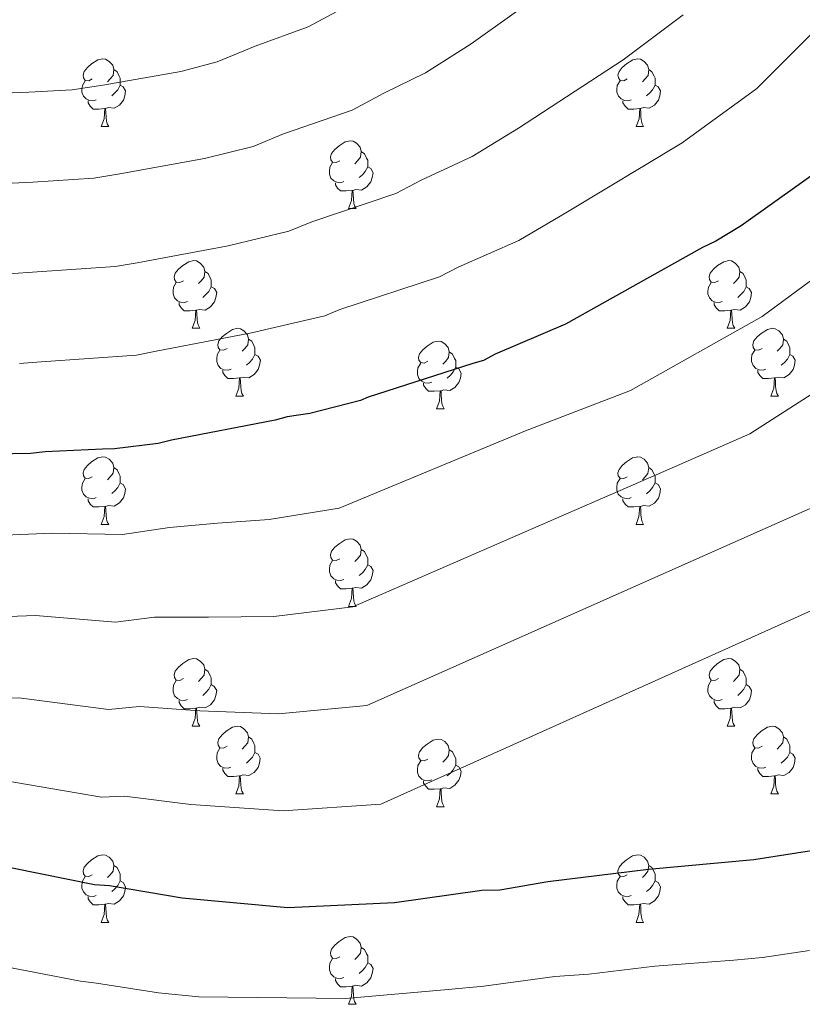
# Model space of a CAD drawing. Units: metres. Extents: x 565475 to 569959, y 4744545 to 4747559.
# Drawn here: x 567410 to 567526, y 4745753 to 4745899 of the extents above; entities that cross this region are included whole.
import ezdxf

# ---------------------------------------------------------------- set-up
doc = ezdxf.new("R2010")
doc.units = ezdxf.units.M
doc.header["$MEASUREMENT"] = 0
for name, color, linetype, lineweight in [('Level 36', 19, 'Continuous', 40), ('Level 4', 36, 'Continuous', 30), ('Level 5', 36, 'Continuous', 0)]:
    doc.layers.add(name, color=color, linetype=linetype, lineweight=lineweight)

msp = doc.modelspace()

# ---------------------------------------------------------------- linework, layer by layer
at = {"layer": 'Level 36', "color": 92, "linetype": 'Continuous', "lineweight": 0}
for points in [[(567421.09, 4745889.76), (567420.56, 4745889.49), (567420.03, 4745889.55), (567419.77, 4745889.92), (567419.71, 4745890.34), (567419.87, 4745890.86), (567420.35, 4745891.46), (567420.99, 4745891.99), (567421.89, 4745892.57), (567422.63, 4745892.73), (567423.06, 4745892.68), (567423.59, 4745892.36), (567424.12, 4745891.78), (567424.28, 4745891.14), (567424.17, 4745890.29), (567423.74, 4745889.76), (567423.32, 4745889.33)], [(567500.42, 4745889.76), (567499.89, 4745889.49), (567499.36, 4745889.55), (567499.1, 4745889.92), (567499.04, 4745890.34), (567499.2, 4745890.86), (567499.68, 4745891.46), (567500.32, 4745891.99), (567501.22, 4745892.57), (567501.96, 4745892.73), (567502.38, 4745892.68), (567502.92, 4745892.36), (567503.44, 4745891.78), (567503.6, 4745891.14), (567503.5, 4745890.29), (567503.07, 4745889.76), (567502.65, 4745889.33)], [(567424.28, 4745891.14), (567424.75, 4745890.82), (567425.07, 4745890.18), (567425.23, 4745889.86), (567425.23, 4745889.28), (567425.23, 4745888.86), (567424.86, 4745888.17), (567424.44, 4745887.69), (567423.96, 4745887.27)], [(567503.6, 4745891.14), (567504.08, 4745890.82), (567504.4, 4745890.18), (567504.56, 4745889.86), (567504.56, 4745889.28), (567504.56, 4745888.86), (567504.18, 4745888.17), (567503.76, 4745887.69), (567503.28, 4745887.27)], [(567421.68, 4745886.68), (567421.25, 4745886.52), (567420.67, 4745886.58), (567420.19, 4745886.79), (567419.77, 4745887.21), (567419.55, 4745887.8), (567419.55, 4745888.22), (567419.61, 4745888.8), (567420.03, 4745889.49)], [(567425.23, 4745888.86), (567425.68, 4745888.61), (567426.03, 4745887.99), (567425.92, 4745887.27), (567425.71, 4745886.63), (567425.12, 4745885.89), (567424.33, 4745885.41), (567423.48, 4745885.51), (567423.05, 4745885.38)], [(567501, 4745886.68), (567500.58, 4745886.52), (567500, 4745886.58), (567499.52, 4745886.79), (567499.1, 4745887.21), (567498.88, 4745887.8), (567498.88, 4745888.22), (567498.94, 4745888.8), (567499.36, 4745889.49)], [(567504.56, 4745888.86), (567505.01, 4745888.61), (567505.36, 4745887.99), (567505.24, 4745887.27), (567505.04, 4745886.63), (567504.45, 4745885.89), (567503.66, 4745885.41), (567502.8, 4745885.51), (567502.38, 4745885.38)], [(567422.94, 4745885.38), (567422.05, 4745885.3), (567421.2, 4745885.3), (567420.78, 4745885.73), (567420.46, 4745886.2), (567420.46, 4745886.52)], [(567422.39, 4745882.7), (567422.83, 4745883.86), (567422.94, 4745885.38), (567423.05, 4745885.38), (567423.08, 4745884.8), (567423.12, 4745884.11), (567423.19, 4745883.5), (567423.3, 4745883.1), (567423.52, 4745882.7)], [(567502.26, 4745885.38), (567501.38, 4745885.3), (567500.53, 4745885.3), (567500.1, 4745885.73), (567499.78, 4745886.2), (567499.78, 4745886.52)], [(567501.72, 4745882.7), (567502.16, 4745883.86), (567502.26, 4745885.38), (567502.38, 4745885.38), (567502.41, 4745884.8), (567502.44, 4745884.11), (567502.52, 4745883.5), (567502.63, 4745883.1), (567502.84, 4745882.7)], [(567422.39, 4745882.7), (567423.52, 4745882.7)], [(567501.72, 4745882.7), (567502.84, 4745882.7)], [(567457.78, 4745877.62), (567457.25, 4745877.35), (567456.72, 4745877.41), (567456.46, 4745877.78), (567456.4, 4745878.2), (567456.56, 4745878.72), (567457.04, 4745879.32), (567457.68, 4745879.85), (567458.58, 4745880.43), (567459.32, 4745880.59), (567459.75, 4745880.54), (567460.28, 4745880.22), (567460.81, 4745879.64), (567460.97, 4745879), (567460.86, 4745878.15), (567460.43, 4745877.62), (567460.01, 4745877.19)], [(567460.97, 4745879), (567461.44, 4745878.68), (567461.76, 4745878.04), (567461.92, 4745877.72), (567461.92, 4745877.14), (567461.92, 4745876.72), (567461.55, 4745876.03), (567461.13, 4745875.55), (567460.65, 4745875.13)], [(567458.37, 4745874.54), (567457.94, 4745874.38), (567457.36, 4745874.44), (567456.88, 4745874.65), (567456.46, 4745875.07), (567456.24, 4745875.66), (567456.24, 4745876.08), (567456.3, 4745876.66), (567456.72, 4745877.35)], [(567461.92, 4745876.72), (567462.37, 4745876.47), (567462.72, 4745875.85), (567462.61, 4745875.13), (567462.4, 4745874.49), (567461.81, 4745873.75), (567461.02, 4745873.27), (567460.17, 4745873.37), (567459.74, 4745873.24)], [(567459.63, 4745873.24), (567458.74, 4745873.16), (567457.89, 4745873.16), (567457.47, 4745873.59), (567457.15, 4745874.06), (567457.15, 4745874.38)], [(567459.08, 4745870.56), (567459.52, 4745871.72), (567459.63, 4745873.24), (567459.74, 4745873.24), (567459.77, 4745872.66), (567459.81, 4745871.97), (567459.88, 4745871.36), (567459.99, 4745870.96), (567460.21, 4745870.56)], [(567459.08, 4745870.56), (567460.21, 4745870.56)], [(567434.6, 4745859.85), (567434.07, 4745859.58), (567433.54, 4745859.64), (567433.27, 4745860.01), (567433.22, 4745860.43), (567433.38, 4745860.95), (567433.86, 4745861.55), (567434.49, 4745862.08), (567435.39, 4745862.66), (567436.14, 4745862.82), (567436.56, 4745862.77), (567437.09, 4745862.45), (567437.62, 4745861.87), (567437.78, 4745861.23), (567437.67, 4745860.38), (567437.25, 4745859.85), (567436.83, 4745859.42)], [(567513.92, 4745859.85), (567513.39, 4745859.58), (567512.86, 4745859.64), (567512.6, 4745860.01), (567512.54, 4745860.43), (567512.7, 4745860.95), (567513.18, 4745861.55), (567513.82, 4745862.08), (567514.72, 4745862.66), (567515.46, 4745862.82), (567515.89, 4745862.77), (567516.42, 4745862.45), (567516.95, 4745861.87), (567517.11, 4745861.23), (567517, 4745860.38), (567516.57, 4745859.85), (567516.15, 4745859.42)], [(567437.78, 4745861.23), (567438.26, 4745860.91), (567438.57, 4745860.27), (567438.73, 4745859.95), (567438.73, 4745859.37), (567438.73, 4745858.95), (567438.36, 4745858.26), (567437.94, 4745857.78), (567437.46, 4745857.36)], [(567517.11, 4745861.23), (567517.58, 4745860.91), (567517.9, 4745860.27), (567518.06, 4745859.95), (567518.06, 4745859.37), (567518.06, 4745858.95), (567517.69, 4745858.26), (567517.27, 4745857.78), (567516.79, 4745857.36)], [(567435.18, 4745856.77), (567434.76, 4745856.61), (567434.17, 4745856.67), (567433.7, 4745856.88), (567433.27, 4745857.3), (567433.06, 4745857.89), (567433.06, 4745858.31), (567433.11, 4745858.89), (567433.54, 4745859.58)], [(567438.73, 4745858.95), (567439.19, 4745858.7), (567439.53, 4745858.08), (567439.42, 4745857.36), (567439.21, 4745856.72), (567438.63, 4745855.98), (567437.83, 4745855.5), (567436.98, 4745855.6), (567436.55, 4745855.47)], [(567514.51, 4745856.77), (567514.08, 4745856.61), (567513.5, 4745856.67), (567513.02, 4745856.88), (567512.6, 4745857.3), (567512.38, 4745857.89), (567512.38, 4745858.31), (567512.44, 4745858.89), (567512.86, 4745859.58)], [(567518.06, 4745858.95), (567518.51, 4745858.7), (567518.86, 4745858.08), (567518.75, 4745857.36), (567518.54, 4745856.72), (567517.95, 4745855.98), (567517.16, 4745855.5), (567516.31, 4745855.6), (567515.88, 4745855.47)], [(567436.44, 4745855.47), (567435.55, 4745855.39), (567434.71, 4745855.39), (567434.28, 4745855.82), (567433.96, 4745856.29), (567433.96, 4745856.61)], [(567515.77, 4745855.47), (567514.88, 4745855.39), (567514.03, 4745855.39), (567513.61, 4745855.82), (567513.29, 4745856.29), (567513.29, 4745856.61)], [(567435.9, 4745852.79), (567436.33, 4745853.95), (567436.44, 4745855.47), (567436.55, 4745855.47), (567436.59, 4745854.89), (567436.62, 4745854.2), (567436.69, 4745853.59), (567436.81, 4745853.19), (567437.02, 4745852.79)], [(567515.22, 4745852.79), (567515.66, 4745853.95), (567515.77, 4745855.47), (567515.88, 4745855.47), (567515.91, 4745854.89), (567515.95, 4745854.2), (567516.02, 4745853.59), (567516.13, 4745853.19), (567516.35, 4745852.79)], [(567435.9, 4745852.79), (567437.02, 4745852.79)], [(567441.07, 4745849.81), (567440.54, 4745849.55), (567440.01, 4745849.6), (567439.75, 4745849.97), (567439.69, 4745850.4), (567439.85, 4745850.92), (567440.33, 4745851.51), (567440.97, 4745852.04), (567441.87, 4745852.63), (567442.61, 4745852.79), (567443.04, 4745852.73), (567443.57, 4745852.42), (567444.1, 4745851.83), (567444.26, 4745851.19), (567444.15, 4745850.34), (567443.72, 4745849.81), (567443.3, 4745849.39)], [(567515.22, 4745852.79), (567516.35, 4745852.79)], [(567520.4, 4745849.81), (567519.87, 4745849.55), (567519.34, 4745849.6), (567519.07, 4745849.97), (567519.02, 4745850.4), (567519.18, 4745850.92), (567519.66, 4745851.51), (567520.29, 4745852.04), (567521.19, 4745852.63), (567521.94, 4745852.79), (567522.36, 4745852.73), (567522.89, 4745852.42), (567523.42, 4745851.83), (567523.58, 4745851.19), (567523.47, 4745850.34), (567523.05, 4745849.81), (567522.63, 4745849.39)], [(567444.26, 4745851.19), (567444.73, 4745850.88), (567445.05, 4745850.24), (567445.21, 4745849.92), (567445.21, 4745849.34), (567445.21, 4745848.91), (567444.84, 4745848.22), (567444.42, 4745847.74), (567443.94, 4745847.32)], [(567470.84, 4745847.91), (567470.31, 4745847.64), (567469.78, 4745847.7), (567469.52, 4745848.07), (567469.46, 4745848.49), (567469.62, 4745849.01), (567470.1, 4745849.61), (567470.74, 4745850.14), (567471.64, 4745850.72), (567472.38, 4745850.88), (567472.81, 4745850.83), (567473.34, 4745850.51), (567473.87, 4745849.93), (567474.03, 4745849.29), (567473.92, 4745848.44), (567473.49, 4745847.91), (567473.07, 4745847.48)], [(567523.58, 4745851.19), (567524.06, 4745850.88), (567524.37, 4745850.24), (567524.53, 4745849.92), (567524.53, 4745849.34), (567524.53, 4745848.91), (567524.16, 4745848.22), (567523.74, 4745847.74), (567523.26, 4745847.32)], [(567441.66, 4745846.73), (567441.23, 4745846.57), (567440.65, 4745846.63), (567440.17, 4745846.84), (567439.75, 4745847.27), (567439.53, 4745847.85), (567439.53, 4745848.27), (567439.59, 4745848.86), (567440.01, 4745849.55)], [(567445.21, 4745848.91), (567445.66, 4745848.66), (567446.01, 4745848.05), (567445.9, 4745847.32), (567445.69, 4745846.68), (567445.1, 4745845.94), (567444.31, 4745845.46), (567443.46, 4745845.57), (567443.03, 4745845.44)], [(567474.03, 4745849.29), (567474.5, 4745848.97), (567474.82, 4745848.33), (567474.98, 4745848.01), (567474.98, 4745847.43), (567474.98, 4745847.01), (567474.61, 4745846.32), (567474.19, 4745845.84), (567473.71, 4745845.42)], [(567520.98, 4745846.73), (567520.56, 4745846.57), (567519.97, 4745846.63), (567519.5, 4745846.84), (567519.07, 4745847.27), (567518.86, 4745847.85), (567518.86, 4745848.27), (567518.91, 4745848.86), (567519.34, 4745849.55)], [(567524.53, 4745848.91), (567524.99, 4745848.66), (567525.33, 4745848.05), (567525.22, 4745847.32), (567525.01, 4745846.68), (567524.43, 4745845.94), (567523.63, 4745845.46), (567522.78, 4745845.57), (567522.35, 4745845.44)], [(567471.43, 4745844.83), (567471, 4745844.67), (567470.42, 4745844.73), (567469.94, 4745844.94), (567469.52, 4745845.36), (567469.3, 4745845.95), (567469.3, 4745846.37), (567469.36, 4745846.95), (567469.78, 4745847.64)], [(567442.92, 4745845.44), (567442.03, 4745845.35), (567441.18, 4745845.35), (567440.76, 4745845.78), (567440.44, 4745846.26), (567440.44, 4745846.57)], [(567474.98, 4745847.01), (567475.43, 4745846.76), (567475.78, 4745846.14), (567475.67, 4745845.42), (567475.46, 4745844.78), (567474.87, 4745844.04), (567474.08, 4745843.56), (567473.23, 4745843.66), (567472.8, 4745843.53)], [(567522.24, 4745845.44), (567521.35, 4745845.35), (567520.51, 4745845.35), (567520.08, 4745845.78), (567519.76, 4745846.26), (567519.76, 4745846.57)], [(567442.37, 4745842.75), (567442.81, 4745843.91), (567442.92, 4745845.44), (567443.03, 4745845.44), (567443.06, 4745844.85), (567443.1, 4745844.17), (567443.17, 4745843.55), (567443.28, 4745843.15), (567443.5, 4745842.75)], [(567472.69, 4745843.53), (567471.8, 4745843.45), (567470.95, 4745843.45), (567470.53, 4745843.88), (567470.21, 4745844.35), (567470.21, 4745844.67)], [(567521.7, 4745842.75), (567522.13, 4745843.91), (567522.24, 4745845.44), (567522.35, 4745845.44), (567522.39, 4745844.85), (567522.42, 4745844.17), (567522.49, 4745843.55), (567522.61, 4745843.15), (567522.82, 4745842.75)], [(567472.14, 4745840.85), (567472.58, 4745842.01), (567472.69, 4745843.53), (567472.8, 4745843.53), (567472.83, 4745842.95), (567472.87, 4745842.26), (567472.94, 4745841.65), (567473.05, 4745841.25), (567473.27, 4745840.85)], [(567442.37, 4745842.75), (567443.5, 4745842.75)], [(567521.7, 4745842.75), (567522.82, 4745842.75)], [(567472.14, 4745840.85), (567473.27, 4745840.85)], [(567421.09, 4745830.77), (567420.56, 4745830.5), (567420.03, 4745830.56), (567419.77, 4745830.93), (567419.71, 4745831.35), (567419.87, 4745831.87), (567420.35, 4745832.47), (567420.99, 4745833), (567421.89, 4745833.58), (567422.63, 4745833.74), (567423.06, 4745833.69), (567423.59, 4745833.37), (567424.12, 4745832.79), (567424.28, 4745832.15), (567424.17, 4745831.3), (567423.74, 4745830.77), (567423.32, 4745830.34)], [(567500.42, 4745830.77), (567499.89, 4745830.5), (567499.36, 4745830.55), (567499.09, 4745830.93), (567499.04, 4745831.35), (567499.2, 4745831.87), (567499.68, 4745832.47), (567500.31, 4745832.99), (567501.21, 4745833.58), (567501.96, 4745833.74), (567502.38, 4745833.69), (567502.91, 4745833.37), (567503.44, 4745832.79), (567503.6, 4745832.15), (567503.49, 4745831.29), (567503.07, 4745830.77), (567502.65, 4745830.34)], [(567424.28, 4745832.15), (567424.75, 4745831.83), (567425.07, 4745831.19), (567425.23, 4745830.87), (567425.23, 4745830.29), (567425.23, 4745829.87), (567424.86, 4745829.18), (567424.44, 4745828.7), (567423.96, 4745828.28)], [(567503.6, 4745832.15), (567504.08, 4745831.83), (567504.39, 4745831.19), (567504.55, 4745830.87), (567504.55, 4745830.29), (567504.55, 4745829.87), (567504.18, 4745829.17), (567503.76, 4745828.69), (567503.28, 4745828.27)], [(567421.68, 4745827.69), (567421.25, 4745827.53), (567420.67, 4745827.59), (567420.19, 4745827.8), (567419.77, 4745828.22), (567419.55, 4745828.81), (567419.55, 4745829.23), (567419.61, 4745829.81), (567420.03, 4745830.5)], [(567425.23, 4745829.87), (567425.68, 4745829.62), (567426.03, 4745829), (567425.92, 4745828.28), (567425.71, 4745827.64), (567425.12, 4745826.9), (567424.33, 4745826.42), (567423.48, 4745826.52), (567423.05, 4745826.39)], [(567501, 4745827.69), (567500.58, 4745827.53), (567499.99, 4745827.59), (567499.52, 4745827.79), (567499.09, 4745828.22), (567498.88, 4745828.81), (567498.88, 4745829.23), (567498.93, 4745829.81), (567499.36, 4745830.5)], [(567504.55, 4745829.87), (567505.01, 4745829.61), (567505.35, 4745829), (567505.24, 4745828.27), (567505.03, 4745827.63), (567504.45, 4745826.89), (567503.65, 4745826.41), (567502.8, 4745826.52), (567502.37, 4745826.39)], [(567422.94, 4745826.39), (567422.05, 4745826.31), (567421.2, 4745826.31), (567420.78, 4745826.74), (567420.46, 4745827.21), (567420.46, 4745827.53)], [(567502.26, 4745826.39), (567501.37, 4745826.31), (567500.53, 4745826.31), (567500.1, 4745826.73), (567499.78, 4745827.21), (567499.78, 4745827.53)], [(567422.39, 4745823.71), (567422.83, 4745824.87), (567422.94, 4745826.39), (567423.05, 4745826.39), (567423.08, 4745825.81), (567423.12, 4745825.12), (567423.19, 4745824.51), (567423.3, 4745824.11), (567423.52, 4745823.71)], [(567501.72, 4745823.71), (567502.15, 4745824.87), (567502.26, 4745826.39), (567502.37, 4745826.39), (567502.41, 4745825.81), (567502.44, 4745825.12), (567502.51, 4745824.51), (567502.63, 4745824.11), (567502.84, 4745823.71)], [(567422.39, 4745823.71), (567423.52, 4745823.71)], [(567501.72, 4745823.71), (567502.84, 4745823.71)], [(567457.78, 4745818.63), (567457.25, 4745818.36), (567456.72, 4745818.41), (567456.46, 4745818.79), (567456.4, 4745819.21), (567456.56, 4745819.73), (567457.04, 4745820.33), (567457.68, 4745820.85), (567458.58, 4745821.44), (567459.32, 4745821.6), (567459.75, 4745821.55), (567460.28, 4745821.23), (567460.81, 4745820.65), (567460.97, 4745820.01), (567460.86, 4745819.15), (567460.43, 4745818.63), (567460.01, 4745818.2)], [(567460.97, 4745820.01), (567461.44, 4745819.69), (567461.76, 4745819.05), (567461.92, 4745818.73), (567461.92, 4745818.15), (567461.92, 4745817.73), (567461.55, 4745817.03), (567461.13, 4745816.55), (567460.65, 4745816.13)], [(567458.37, 4745815.55), (567457.94, 4745815.39), (567457.36, 4745815.45), (567456.88, 4745815.65), (567456.46, 4745816.08), (567456.24, 4745816.67), (567456.24, 4745817.09), (567456.3, 4745817.67), (567456.72, 4745818.36)], [(567461.92, 4745817.73), (567462.37, 4745817.47), (567462.72, 4745816.86), (567462.61, 4745816.13), (567462.4, 4745815.49), (567461.81, 4745814.75), (567461.02, 4745814.27), (567460.17, 4745814.38), (567459.74, 4745814.25)], [(567459.63, 4745814.25), (567458.74, 4745814.17), (567457.89, 4745814.17), (567457.47, 4745814.59), (567457.15, 4745815.07), (567457.15, 4745815.39)], [(567459.08, 4745811.57), (567459.52, 4745812.73), (567459.63, 4745814.25), (567459.74, 4745814.25), (567459.77, 4745813.67), (567459.81, 4745812.98), (567459.88, 4745812.37), (567459.99, 4745811.97), (567460.21, 4745811.57)], [(567459.08, 4745811.57), (567460.21, 4745811.57)], [(567434.6, 4745800.86), (567434.06, 4745800.59), (567433.54, 4745800.65), (567433.27, 4745801.02), (567433.22, 4745801.44), (567433.38, 4745801.96), (567433.86, 4745802.56), (567434.49, 4745803.09), (567435.39, 4745803.67), (567436.14, 4745803.83), (567436.56, 4745803.78), (567437.09, 4745803.46), (567437.62, 4745802.88), (567437.78, 4745802.24), (567437.67, 4745801.39), (567437.24, 4745800.86), (567436.82, 4745800.43)], [(567513.92, 4745800.86), (567513.39, 4745800.59), (567512.86, 4745800.65), (567512.6, 4745801.02), (567512.54, 4745801.44), (567512.7, 4745801.96), (567513.18, 4745802.56), (567513.82, 4745803.09), (567514.72, 4745803.67), (567515.46, 4745803.83), (567515.89, 4745803.78), (567516.42, 4745803.46), (567516.95, 4745802.88), (567517.11, 4745802.24), (567517, 4745801.39), (567516.57, 4745800.86), (567516.15, 4745800.43)], [(567437.78, 4745802.24), (567438.26, 4745801.92), (567438.57, 4745801.28), (567438.73, 4745800.96), (567438.73, 4745800.38), (567438.73, 4745799.96), (567438.36, 4745799.27), (567437.94, 4745798.79), (567437.46, 4745798.37)], [(567517.11, 4745802.24), (567517.58, 4745801.92), (567517.9, 4745801.28), (567518.06, 4745800.96), (567518.06, 4745800.38), (567518.06, 4745799.96), (567517.69, 4745799.27), (567517.27, 4745798.79), (567516.79, 4745798.37)], [(567435.18, 4745797.78), (567434.76, 4745797.62), (567434.17, 4745797.68), (567433.7, 4745797.89), (567433.27, 4745798.31), (567433.06, 4745798.9), (567433.06, 4745799.32), (567433.11, 4745799.9), (567433.54, 4745800.59)], [(567514.51, 4745797.78), (567514.08, 4745797.62), (567513.5, 4745797.68), (567513.02, 4745797.89), (567512.6, 4745798.31), (567512.38, 4745798.9), (567512.38, 4745799.32), (567512.44, 4745799.9), (567512.86, 4745800.59)], [(567438.73, 4745799.96), (567439.18, 4745799.71), (567439.53, 4745799.09), (567439.42, 4745798.37), (567439.21, 4745797.73), (567438.62, 4745796.99), (567437.83, 4745796.51), (567436.98, 4745796.61), (567436.55, 4745796.48)], [(567518.06, 4745799.96), (567518.51, 4745799.71), (567518.86, 4745799.09), (567518.75, 4745798.37), (567518.54, 4745797.73), (567517.95, 4745796.99), (567517.16, 4745796.51), (567516.31, 4745796.61), (567515.88, 4745796.48)], [(567436.44, 4745796.48), (567435.55, 4745796.4), (567434.7, 4745796.4), (567434.28, 4745796.83), (567433.96, 4745797.3), (567433.96, 4745797.62)], [(567515.77, 4745796.48), (567514.88, 4745796.4), (567514.03, 4745796.4), (567513.61, 4745796.83), (567513.29, 4745797.3), (567513.29, 4745797.62)], [(567435.9, 4745793.8), (567436.33, 4745794.96), (567436.44, 4745796.48), (567436.55, 4745796.48), (567436.58, 4745795.9), (567436.62, 4745795.21), (567436.69, 4745794.6), (567436.8, 4745794.2), (567437.02, 4745793.8)], [(567515.22, 4745793.8), (567515.66, 4745794.96), (567515.77, 4745796.48), (567515.88, 4745796.48), (567515.91, 4745795.9), (567515.95, 4745795.21), (567516.02, 4745794.6), (567516.13, 4745794.2), (567516.35, 4745793.8)], [(567435.9, 4745793.8), (567437.02, 4745793.8)], [(567441.07, 4745790.82), (567440.54, 4745790.56), (567440.01, 4745790.61), (567439.74, 4745790.98), (567439.69, 4745791.41), (567439.85, 4745791.93), (567440.33, 4745792.52), (567440.96, 4745793.05), (567441.86, 4745793.64), (567442.61, 4745793.8), (567443.04, 4745793.74), (567443.56, 4745793.43), (567444.1, 4745792.84), (567444.26, 4745792.2), (567444.14, 4745791.35), (567443.72, 4745790.82), (567443.3, 4745790.4)], [(567515.22, 4745793.8), (567516.35, 4745793.8)], [(567520.4, 4745790.82), (567519.87, 4745790.56), (567519.34, 4745790.61), (567519.07, 4745790.98), (567519.02, 4745791.41), (567519.18, 4745791.93), (567519.66, 4745792.52), (567520.29, 4745793.05), (567521.19, 4745793.64), (567521.94, 4745793.8), (567522.36, 4745793.74), (567522.89, 4745793.43), (567523.42, 4745792.84), (567523.58, 4745792.2), (567523.47, 4745791.35), (567523.05, 4745790.82), (567522.63, 4745790.4)], [(567444.26, 4745792.2), (567444.73, 4745791.89), (567445.04, 4745791.25), (567445.2, 4745790.93), (567445.2, 4745790.35), (567445.2, 4745789.92), (567444.83, 4745789.23), (567444.41, 4745788.75), (567443.93, 4745788.33)], [(567470.84, 4745788.92), (567470.31, 4745788.65), (567469.78, 4745788.71), (567469.52, 4745789.08), (567469.46, 4745789.5), (567469.62, 4745790.02), (567470.1, 4745790.62), (567470.74, 4745791.15), (567471.64, 4745791.73), (567472.38, 4745791.89), (567472.81, 4745791.84), (567473.34, 4745791.52), (567473.87, 4745790.94), (567474.03, 4745790.3), (567473.92, 4745789.45), (567473.49, 4745788.92), (567473.07, 4745788.49)], [(567523.58, 4745792.2), (567524.06, 4745791.89), (567524.37, 4745791.25), (567524.53, 4745790.93), (567524.53, 4745790.35), (567524.53, 4745789.92), (567524.16, 4745789.23), (567523.74, 4745788.75), (567523.26, 4745788.33)], [(567441.65, 4745787.74), (567441.23, 4745787.58), (567440.64, 4745787.64), (567440.17, 4745787.85), (567439.74, 4745788.28), (567439.53, 4745788.86), (567439.53, 4745789.28), (567439.58, 4745789.87), (567440.01, 4745790.56)], [(567520.98, 4745787.74), (567520.56, 4745787.58), (567519.97, 4745787.64), (567519.5, 4745787.85), (567519.07, 4745788.28), (567518.86, 4745788.86), (567518.86, 4745789.28), (567518.91, 4745789.87), (567519.34, 4745790.56)], [(567445.2, 4745789.92), (567445.66, 4745789.67), (567446, 4745789.06), (567445.89, 4745788.33), (567445.68, 4745787.69), (567445.1, 4745786.95), (567444.3, 4745786.47), (567443.45, 4745786.58), (567443.02, 4745786.45)], [(567474.03, 4745790.3), (567474.5, 4745789.98), (567474.82, 4745789.34), (567474.98, 4745789.02), (567474.98, 4745788.44), (567474.98, 4745788.02), (567474.61, 4745787.33), (567474.19, 4745786.85), (567473.71, 4745786.43)], [(567524.53, 4745789.92), (567524.99, 4745789.67), (567525.33, 4745789.06), (567525.22, 4745788.33), (567525.01, 4745787.69), (567524.43, 4745786.95), (567523.63, 4745786.47), (567522.78, 4745786.58), (567522.35, 4745786.45)], [(567442.91, 4745786.45), (567442.02, 4745786.36), (567441.18, 4745786.36), (567440.75, 4745786.79), (567440.43, 4745787.27), (567440.43, 4745787.58)], [(567471.43, 4745785.84), (567471, 4745785.68), (567470.42, 4745785.74), (567469.94, 4745785.95), (567469.52, 4745786.37), (567469.3, 4745786.96), (567469.3, 4745787.38), (567469.36, 4745787.96), (567469.78, 4745788.65)], [(567474.98, 4745788.02), (567475.43, 4745787.77), (567475.78, 4745787.15), (567475.67, 4745786.43), (567475.46, 4745785.79), (567474.87, 4745785.05), (567474.08, 4745784.57), (567473.23, 4745784.67), (567472.8, 4745784.54)], [(567522.24, 4745786.45), (567521.35, 4745786.36), (567520.51, 4745786.36), (567520.08, 4745786.79), (567519.76, 4745787.27), (567519.76, 4745787.58)], [(567442.37, 4745783.76), (567442.8, 4745784.92), (567442.91, 4745786.45), (567443.02, 4745786.45), (567443.06, 4745785.86), (567443.09, 4745785.18), (567443.16, 4745784.56), (567443.28, 4745784.16), (567443.49, 4745783.76)], [(567521.7, 4745783.76), (567522.13, 4745784.92), (567522.24, 4745786.45), (567522.35, 4745786.45), (567522.39, 4745785.86), (567522.42, 4745785.18), (567522.49, 4745784.56), (567522.61, 4745784.16), (567522.82, 4745783.76)], [(567472.69, 4745784.54), (567471.8, 4745784.46), (567470.95, 4745784.46), (567470.53, 4745784.89), (567470.21, 4745785.36), (567470.21, 4745785.68)], [(567472.14, 4745781.86), (567472.58, 4745783.02), (567472.69, 4745784.54), (567472.8, 4745784.54), (567472.83, 4745783.96), (567472.87, 4745783.27), (567472.94, 4745782.66), (567473.05, 4745782.26), (567473.27, 4745781.86)], [(567442.37, 4745783.76), (567443.49, 4745783.76)], [(567521.7, 4745783.76), (567522.82, 4745783.76)], [(567472.14, 4745781.86), (567473.27, 4745781.86)], [(567421.09, 4745771.77), (567420.56, 4745771.51), (567420.03, 4745771.56), (567419.77, 4745771.93), (567419.71, 4745772.36), (567419.87, 4745772.88), (567420.35, 4745773.47), (567420.99, 4745774), (567421.89, 4745774.59), (567422.63, 4745774.75), (567423.06, 4745774.69), (567423.59, 4745774.38), (567424.12, 4745773.79), (567424.28, 4745773.15), (567424.17, 4745772.3), (567423.74, 4745771.77), (567423.32, 4745771.35)], [(567500.42, 4745771.77), (567499.89, 4745771.51), (567499.36, 4745771.56), (567499.09, 4745771.93), (567499.04, 4745772.36), (567499.2, 4745772.88), (567499.68, 4745773.47), (567500.31, 4745774), (567501.21, 4745774.59), (567501.96, 4745774.75), (567502.38, 4745774.69), (567502.91, 4745774.38), (567503.44, 4745773.79), (567503.6, 4745773.15), (567503.49, 4745772.3), (567503.07, 4745771.77), (567502.65, 4745771.35)], [(567424.28, 4745773.15), (567424.75, 4745772.84), (567425.07, 4745772.2), (567425.23, 4745771.88), (567425.23, 4745771.3), (567425.23, 4745770.87), (567424.86, 4745770.18), (567424.44, 4745769.7), (567423.96, 4745769.28)], [(567503.6, 4745773.15), (567504.08, 4745772.84), (567504.39, 4745772.2), (567504.55, 4745771.88), (567504.55, 4745771.3), (567504.55, 4745770.87), (567504.18, 4745770.18), (567503.76, 4745769.7), (567503.28, 4745769.28)], [(567421.68, 4745768.69), (567421.25, 4745768.53), (567420.67, 4745768.59), (567420.19, 4745768.8), (567419.77, 4745769.23), (567419.55, 4745769.81), (567419.55, 4745770.23), (567419.61, 4745770.82), (567420.03, 4745771.51)], [(567501, 4745768.69), (567500.58, 4745768.53), (567499.99, 4745768.59), (567499.52, 4745768.8), (567499.09, 4745769.23), (567498.88, 4745769.81), (567498.88, 4745770.23), (567498.93, 4745770.82), (567499.36, 4745771.51)], [(567425.23, 4745770.87), (567425.68, 4745770.62), (567426.03, 4745770.01), (567425.92, 4745769.28), (567425.71, 4745768.64), (567425.12, 4745767.9), (567424.33, 4745767.42), (567423.48, 4745767.53), (567423.05, 4745767.4)], [(567504.55, 4745770.87), (567505.01, 4745770.62), (567505.35, 4745770.01), (567505.24, 4745769.28), (567505.03, 4745768.64), (567504.45, 4745767.9), (567503.65, 4745767.42), (567502.8, 4745767.53), (567502.37, 4745767.4)], [(567422.94, 4745767.4), (567422.05, 4745767.31), (567421.2, 4745767.31), (567420.78, 4745767.74), (567420.46, 4745768.22), (567420.46, 4745768.53)], [(567502.26, 4745767.4), (567501.37, 4745767.31), (567500.53, 4745767.31), (567500.1, 4745767.74), (567499.78, 4745768.22), (567499.78, 4745768.53)], [(567422.39, 4745764.71), (567422.83, 4745765.87), (567422.94, 4745767.4), (567423.05, 4745767.4), (567423.08, 4745766.81), (567423.12, 4745766.13), (567423.19, 4745765.51), (567423.3, 4745765.11), (567423.52, 4745764.71)], [(567501.72, 4745764.71), (567502.15, 4745765.87), (567502.26, 4745767.4), (567502.37, 4745767.4), (567502.41, 4745766.81), (567502.44, 4745766.13), (567502.51, 4745765.51), (567502.63, 4745765.11), (567502.84, 4745764.71)], [(567422.39, 4745764.71), (567423.52, 4745764.71)], [(567501.72, 4745764.71), (567502.84, 4745764.71)], [(567457.78, 4745759.63), (567457.25, 4745759.37), (567456.72, 4745759.42), (567456.46, 4745759.79), (567456.4, 4745760.22), (567456.56, 4745760.74), (567457.04, 4745761.33), (567457.68, 4745761.86), (567458.58, 4745762.45), (567459.32, 4745762.61), (567459.75, 4745762.55), (567460.28, 4745762.24), (567460.81, 4745761.65), (567460.97, 4745761.01), (567460.86, 4745760.16), (567460.43, 4745759.63), (567460.01, 4745759.21)], [(567460.97, 4745761.01), (567461.44, 4745760.7), (567461.76, 4745760.06), (567461.92, 4745759.74), (567461.92, 4745759.16), (567461.92, 4745758.73), (567461.55, 4745758.04), (567461.13, 4745757.56), (567460.65, 4745757.14)], [(567458.37, 4745756.55), (567457.94, 4745756.39), (567457.36, 4745756.45), (567456.88, 4745756.66), (567456.46, 4745757.09), (567456.24, 4745757.67), (567456.24, 4745758.09), (567456.3, 4745758.68), (567456.72, 4745759.37)], [(567461.92, 4745758.73), (567462.37, 4745758.48), (567462.72, 4745757.87), (567462.61, 4745757.14), (567462.4, 4745756.5), (567461.81, 4745755.76), (567461.02, 4745755.28), (567460.17, 4745755.39), (567459.74, 4745755.26)], [(567459.63, 4745755.26), (567458.74, 4745755.17), (567457.89, 4745755.17), (567457.47, 4745755.6), (567457.15, 4745756.08), (567457.15, 4745756.39)], [(567459.08, 4745752.57), (567459.52, 4745753.73), (567459.63, 4745755.26), (567459.74, 4745755.26), (567459.77, 4745754.67), (567459.81, 4745753.99), (567459.88, 4745753.37), (567459.99, 4745752.97), (567460.21, 4745752.57)], [(567459.08, 4745752.57), (567460.21, 4745752.57)]]:
    msp.add_lwpolyline(points, dxfattribs=at)
at = {"layer": 'Level 4', "color": 36, "linetype": 'Continuous', "lineweight": 30}
for points in [[(567530.54, 4745877.41, 950), (567517.32, 4745868, 950), (567513.57, 4745865.69, 950), (567511.58, 4745864.76, 950), (567498.32, 4745857.35, 950), (567491.25, 4745853.42, 950), (567480.84, 4745848.97, 950), (567479.08, 4745848.04, 950), (567477.52, 4745847.57, 950), (567461.98, 4745842.57, 950), (567460.88, 4745842.1, 950), (567453.32, 4745840.17, 950), (567449.98, 4745839.65, 950), (567448.2, 4745839.17, 950), (567432.85, 4745836.19, 950), (567430.85, 4745835.71, 950), (567424.39, 4745834.91, 950), (567422.6, 4745834.87, 950), (567414.12, 4745834.49, 950), (567411.9, 4745834.22, 950), (567398.5, 4745833.96, 950)], [(567535.64, 4745776.56, 925), (567519.16, 4745774.01, 925), (567503.56, 4745772.58, 925), (567488.63, 4745770.73, 925), (567481.51, 4745769.47, 925), (567478.83, 4745769.42, 925), (567465.91, 4745767.6, 925), (567450.07, 4745766.85, 925), (567434.4, 4745768.33, 925), (567423.65, 4745770.13, 925), (567421.41, 4745770.3, 925), (567405.26, 4745773.56, 925)]]:
    msp.add_polyline3d(points, dxfattribs=at)
at = {"layer": 'Level 5', "color": 36, "linetype": 'Continuous', "lineweight": 0}
for points in [[(567491.06, 4745904.87, 965), (567477.29, 4745894.99, 965), (567470.52, 4745890.67, 965), (567464.32, 4745887.66, 965), (567459.6, 4745885.15, 965), (567449.44, 4745881.6, 965), (567444.93, 4745879.75, 965), (567437.71, 4745877.95, 965), (567425.18, 4745875.69, 965), (567421.29, 4745875.05, 965), (567412.29, 4745874.48, 965), (567407.1, 4745874.23, 965)], [(567458.81, 4745900.55, 970), (567453.11, 4745897.51, 970), (567445.26, 4745894.61, 970), (567439.61, 4745892.3, 970), (567434.21, 4745890.87, 970), (567422.63, 4745888.85, 970), (567418.11, 4745888.16, 970), (567411.68, 4745887.81, 970), (567405.51, 4745887.57, 970), (567397.45, 4745887.49, 970), (567382.84, 4745887.92, 970), (567374.45, 4745889.01, 970), (567364.23, 4745890.54, 970), (567354.94, 4745891.94, 970), (567350.44, 4745892.62, 970), (567344.16, 4745893.25, 970), (567332.62, 4745894.39, 970), (567319.32, 4745895.4, 970), (567308.45, 4745895.31, 970), (567302.58, 4745895.6, 970), (567295.75, 4745895.67, 970), (567289.81, 4745895.81, 970)], [(567508.7, 4745899.29, 960), (567499.81, 4745892.58, 960), (567484.3, 4745882.45, 960), (567477.43, 4745878.25, 960), (567469.83, 4745874.76, 960), (567466.09, 4745872.78, 960), (567453.62, 4745868.59, 960), (567450.24, 4745867.2, 960), (567441.21, 4745865.02, 960), (567427.74, 4745862.52, 960), (567424.48, 4745861.93, 960), (567412.9, 4745861.15, 960), (567408.7, 4745860.89, 960)], [(567528.51, 4745897.25, 955), (567519.62, 4745888.35, 955), (567508.57, 4745880.29, 955), (567491.31, 4745869.9, 955), (567484.34, 4745865.83, 955), (567475.34, 4745861.87, 955), (567472.58, 4745860.41, 955), (567457.8, 4745855.58, 955), (567455.56, 4745854.65, 955), (567444.71, 4745852.1, 955), (567430.3, 4745849.36, 955), (567427.66, 4745848.82, 955), (567413.51, 4745847.82, 955), (567410.3, 4745847.56, 955)], [(567533.63, 4745864.27, 945), (567520.44, 4745854.56, 945), (567500.9, 4745843.57, 945), (567485.31, 4745837.57, 945), (567457.68, 4745826.13, 945), (567447.31, 4745824.46, 945), (567439.65, 4745823.88, 945), (567432.54, 4745823.28, 945), (567425.56, 4745822.21, 945), (567415.12, 4745822.43, 945), (567406.92, 4745822.06, 945), (567398.33, 4745822.61, 945), (567383.57, 4745823.56, 945), (567372.78, 4745824.38, 945), (567356.08, 4745825.92, 945), (567345.25, 4745827.31, 945), (567336.8, 4745828.57, 945), (567333.22, 4745829.3, 945), (567325.88, 4745831.01, 945), (567310.7, 4745834.56, 945), (567292.04, 4745837.83, 945)], [(567533.78, 4745846.86, 940), (567518.6, 4745837.15, 940), (567506.64, 4745831.93, 940), (567459.74, 4745811.49, 940), (567448, 4745810.06, 940), (567438.34, 4745809.99, 940), (567430.32, 4745809.99, 940), (567424.53, 4745809.23, 940), (567412.66, 4745810.21, 940), (567405.94, 4745809.98, 940), (567395.8, 4745811.21, 940), (567380.86, 4745812.91, 940), (567370.47, 4745814.04, 940), (567354.02, 4745816.01, 940), (567342.75, 4745817.89, 940), (567335.91, 4745818.88, 940), (567331.32, 4745819.89, 940), (567323.9, 4745821.63, 940), (567308.76, 4745825.06, 940), (567290.74, 4745828.05, 940)], [(567527.97, 4745826.28, 935), (567461.8, 4745796.86, 935), (567448.69, 4745795.65, 935), (567437.03, 4745796.1, 935), (567428.1, 4745796.7, 935), (567423.49, 4745796.26, 935), (567410.2, 4745797.99, 935), (567404.97, 4745797.9, 935), (567393.28, 4745799.81, 935), (567378.15, 4745802.26, 935), (567368.16, 4745803.7, 935), (567351.96, 4745806.1, 935), (567340.26, 4745808.46, 935), (567335.02, 4745809.18, 935), (567329.42, 4745810.48, 935), (567321.93, 4745812.26, 935), (567306.83, 4745815.57, 935), (567289.44, 4745818.27, 935)], [(567549.3, 4745820.64, 930), (567463.85, 4745782.23, 930), (567449.38, 4745781.25, 930), (567435.72, 4745782.21, 930), (567425.87, 4745783.41, 930), (567422.45, 4745783.28, 930), (567407.73, 4745785.78, 930), (567404, 4745785.82, 930), (567390.75, 4745788.42, 930), (567375.44, 4745791.61, 930), (567365.85, 4745793.36, 930), (567349.9, 4745796.19, 930), (567337.76, 4745799.04, 930), (567334.14, 4745799.49, 930), (567327.52, 4745801.07, 930), (567319.96, 4745802.89, 930), (567304.9, 4745806.07, 930), (567288.14, 4745808.49, 930)], [(567527.44, 4745760.54, 920), (567520.46, 4745759.49, 920), (567516.21, 4745759.12, 920), (567504.5, 4745758.2, 920), (567494.73, 4745757.05, 920), (567489.68, 4745756.7, 920), (567479.14, 4745755.27, 920), (567473.88, 4745754.75, 920), (567458.64, 4745753.41, 920), (567436.88, 4745753.69, 920), (567430.92, 4745754.26, 920), (567421.71, 4745755.68, 920), (567419.32, 4745756.02, 920), (567399.29, 4745759.87, 920)]]:
    msp.add_polyline3d(points, dxfattribs=at)

doc.saveas('drawing.dxf')
